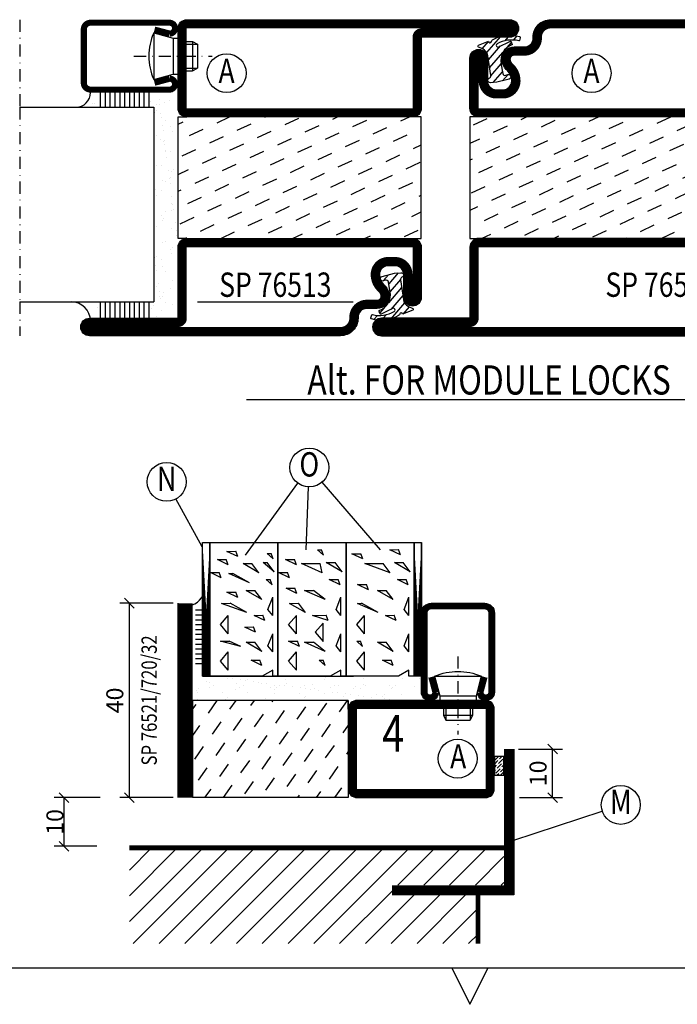
# Model space of a CAD drawing. Extents: x 1495 to 2740, y 30 to 915.
# Drawn here: x 1777 to 1913, y 38 to 240 of the extents above; entities that cross this region are included whole.
import ezdxf
from ezdxf.enums import TextEntityAlignment as Align

# ---------------------------------------------------------------- set-up
doc = ezdxf.new("R2010")
doc.units = 0
doc.header["$LTSCALE"] = 5
doc.header["$MEASUREMENT"] = 0
doc.header["$PDMODE"] = 35
doc.linetypes.add('DASHDOT', pattern=[1, 0.5, -0.25, 0, -0.25])
doc.layers.get('0').update_dxf_attribs({"color": 131, "linetype": 'CONTINUOUS'})
doc.layers.get('DEFPOINTS').update_dxf_attribs({"linetype": 'CONTINUOUS'})
for name, color, linetype in [('CENTRUM', 3, 'DASHDOT'), ('FOGNINGB', 5, 'CONTINUOUS'), ('GLAS_MED_FOGNING', 2, 'CONTINUOUS'), ('RAM', 5, 'CONTINUOUS'), ('SPKONTUR', 7, 'CONTINUOUS'), ('STALPROFIL', 1, 'CONTINUOUS'), ('TEXT', 6, 'CONTINUOUS')]:
    doc.layers.add(name, color=color, linetype=linetype)
doc.styles.add('ROMANS', font='romans', dxfattribs={"width": 0.8})
doc.styles.add('ROMANT', font='romant', dxfattribs={"width": 0.8})
doc.dimstyles.new('ROMANS', dxfattribs={"dimtxt": 3.5, "dimasz": 2.5, "dimexe": 2, "dimexo": 1, "dimgap": 0.1, "dimtad": 1, "dimtxsty": 'ROMANS', "dimcen": 2.5, "dimclrt": 6, "dimazin": 3, "dimtfac": 1, "dimtmove": 0, "dimatfit": 3, "dimtolj": 1})

# ---------------------------------------------------------------- blocks, each defined once
blk = doc.blocks.new('*X13')
at = {"color": 0}
for p, q in [((-77, -50.48), (-61.92, -35.4)), ((-77, -45.18), (-67.22, -35.4)), ((-77, -39.88), (-72.52, -35.4)), ((-76.21, -55), (-56.61, -35.4)), ((-70.91, -55), (-51.31, -35.4)), ((-65.61, -55), (-46.01, -35.4)), ((-60.3, -55), (-40.7, -35.4)), ((-55, -55), (-35.4, -35.4)), ((-49.7, -55), (-30.1, -35.4)), ((-44.39, -55), (-24.79, -35.4)), ((-39.09, -55), (-19.49, -35.4)), ((-21.79, -43), (-14.19, -35.4)), ((-16.48, -43), (-8.88, -35.4)), ((-11.18, -43), (-3.58, -35.4)), ((-5.88, -43), (0, -37.12)), ((-0.57, -43), (0, -42.43)), ((-33.79, -55), (-23, -44.21)), ((-28.48, -55), (-18.48, -45)), ((-23.18, -55), (-13.18, -45)), ((-17.88, -55), (-7.88, -45)), ((-12.57, -55), (-5.4, -47.83)), ((-7.27, -55), (-5.4, -53.13))]:
    blk.add_line(p, q, dxfattribs=at)
blk = doc.blocks.new('65_INF-B12')
at = {"layer": 'FOGNINGB', "const_width": 0.8}
for points in [[(0, -35.4), (-77, -35.4)], [(-5.4, -45), (-5.4, -55)]]:
    blk.add_lwpolyline(points, dxfattribs=at)
at = {"layer": 'SPKONTUR'}
for p, q in [((0, -35), (-77, -35)), ((-5, -45), (-5, -55))]:
    blk.add_line(p, q, dxfattribs=at)
blk.add_lwpolyline([(2, -15), (2, -45), (-23, -45)], dxfattribs=at)
at = {"layer": 'STALPROFIL', "const_width": 2}
for points in [[(1, -15), (1, -45)], [(1, -44), (-23, -44)]]:
    blk.add_lwpolyline(points, dxfattribs=at)
at = {"layer": 'FOGNINGB'}
blk.add_blockref('*X13', (0, 0), dxfattribs=at)
blk = doc.blocks.new('*X30')
at = {"color": 0}
for p, q in [((-259.97, -21.67), (-259.95, -21.66)), ((-259.86, -22.27), (-259.14, -21.55)), ((-259.15, -22.98), (-258.27, -22.1)), ((-259.07, -22.19), (-259.07, -22.19)), ((-258.89, -22.01), (-258.43, -21.55)), ((-258.09, -21.92), (-258.09, -21.92)), ((-259.97, -23.09), (-259.24, -22.36)), ((-259.97, -23.79), (-259.51, -23.33)), ((-259.68, -24.93), (-258.8, -24.04)), ((-259.6, -24.13), (-259.6, -24.13)), ((-259.42, -23.95), (-258.54, -23.07)), ((-259.33, -23.16), (-259.33, -23.16)), ((-258.71, -24.66), (-258.03, -23.98)), ((-258.62, -23.86), (-258.62, -23.86)), ((-258.45, -23.69), (-258.03, -23.27)), ((-258.36, -22.89), (-258.36, -22.89)), ((-258.18, -22.72), (-258.03, -22.56)), ((-259.97, -24.5), (-259.77, -24.31)), ((-259.86, -25.1), (-259.86, -25.1)), ((-259.44, -25.39), (-259.07, -25.01)), ((-258.89, -24.84), (-258.89, -24.84)), ((-258.73, -25.39), (-258.09, -24.75))]:
    blk.add_line(p, q, dxfattribs=at)
blk = doc.blocks.new('ANSLAG_VINKEL')
at = {"layer": 'GLAS_MED_FOGNING'}
blk.add_lwpolyline([(0.03, -16.55), (0.03, -20.39), (1.97, -20.39), (1.97, -16.55)], close=True, dxfattribs=at)
blk.add_blockref('65_INF-B12', (2, 0))
blk.add_blockref('*X30', (260, 5), dxfattribs=at)
blk = doc.blocks.new('*X49')
at = {"color": 0}
for p, q in [((274.48, -113), (273.95, -113.37)), ((279.93, -113), (278.3, -114.14)), ((285, -113.26), (282.65, -114.91)), ((267.03, -114.4), (265, -115.82)), ((271.39, -115.17), (268.83, -116.96)), ((275.74, -115.93), (273.18, -117.73)), ((280.09, -116.7), (277.53, -118.49)), ((266.27, -118.75), (265, -119.64)), ((284.44, -117.47), (281.88, -119.26)), ((270.62, -119.52), (268.06, -121.31)), ((274.97, -120.29), (272.41, -122.08)), ((279.32, -121.05), (276.76, -122.85)), ((265.5, -123.1), (265, -123.45)), ((283.68, -121.82), (281.12, -123.61)), ((269.85, -123.87), (267.29, -125.66)), ((274.2, -124.64), (271.64, -126.43)), ((278.56, -125.41), (276, -127.2)), ((282.91, -126.17), (280.35, -127.97)), ((269.08, -128.22), (266.52, -130.02)), ((273.44, -128.99), (270.88, -130.78)), ((285, -128.52), (284.7, -128.73)), ((277.79, -129.76), (275.23, -131.55)), ((282.14, -130.53), (279.58, -132.32)), ((268.32, -132.58), (265.76, -134.37)), ((272.67, -133.34), (270.11, -135.14)), ((285, -132.34), (283.93, -133.09)), ((277.02, -134.11), (274.46, -135.9)), ((281.37, -134.88), (278.81, -136.67)), ((267.55, -136.93), (265, -138.71)), ((271.9, -137.7), (269.34, -139.49)), ((285, -136.15), (283.17, -137.44)), ((276.25, -138.46), (273.69, -140.26)), ((280.61, -139.23), (278.05, -141.02)), ((266.78, -141.28), (265, -142.53)), ((284.96, -140), (282.4, -141.79)), ((271.13, -142.05), (268.57, -143.84)), ((275.49, -142.82), (272.93, -144.61)), ((279.84, -143.58), (277.81, -145)), ((284.19, -144.35), (283.26, -145))]:
    blk.add_line(p, q, dxfattribs=at)
blk = doc.blocks.new('76521_720_32')
at = {"layer": 'GLAS_MED_FOGNING'}
for p, q in [((-62, 10), (-62, -10)), ((-30, 10), (-30, -10))]:
    blk.add_line(p, q, dxfattribs=at)
for points in [[(-30, 8.2), (-30, 10), (-62, 10)], [(-30, -8.2), (-30, -10), (-62, -10)]]:
    blk.add_lwpolyline(points, dxfattribs=at)
at = {"layer": 'SPKONTUR'}
blk.add_line((-65, -10), (-65, 30), dxfattribs=at)
blk.add_lwpolyline([(-30, -8.2, 0.414214), (-28.2, -10), (-1.8, -10, 0.414214), (0, -8.2), (0, 8.2, 0.414214), (-1.8, 10), (-28.2, 10, 0.414214), (-30, 8.2)], format="xyb", close=True, dxfattribs=at)
at = {"layer": 'STALPROFIL', "const_width": 3}
blk.add_lwpolyline([(-63.5, -10), (-63.5, 30)], dxfattribs=at)
at = {"layer": 'STALPROFIL', "const_width": 1.8}
blk.add_lwpolyline([(-29.1, -8.2, 0.414214), (-28.2, -9.1), (-1.8, -9.1, 0.414214), (-0.9, -8.2), (-0.9, 8.2, 0.414214), (-1.8, 9.1), (-28.2, 9.1, 0.414214), (-29.1, 8.2)], format="xyb", close=True, dxfattribs=at)
at = {"layer": 'GLAS_MED_FOGNING', "xscale": -1, "rotation": 270}
blk.add_blockref('*X49', (83, -275), dxfattribs=at)
blk = doc.blocks.new('*X32')
at = {"color": 0}
for p, q in [((914.02, 244.61), (914.02, 244.61)), ((914.06, 243.15), (914.06, 243.15)), ((915.64, 244.83), (915.64, 244.83)), ((918.8, 244.74), (918.8, 244.74)), ((919.3, 243.21), (919.3, 243.21)), ((919.87, 244.52), (919.87, 244.52)), ((920.24, 244.18), (920.24, 244.18)), ((924.41, 243.19), (924.41, 243.19)), ((925.03, 244.75), (925.03, 244.75)), ((928, 244.34), (928, 244.34)), ((929.82, 243.38), (929.82, 243.38)), ((931.25, 244.76), (931.25, 244.76)), ((935.05, 243.45), (935.05, 243.45)), ((936, 244.28), (936, 244.28)), ((936.37, 243.94), (936.37, 243.94)), ((937.48, 244.78), (937.48, 244.78)), ((940.17, 243.43), (940.17, 243.43)), ((941.74, 243.08), (941.74, 243.08)), ((942.78, 243.22), (942.78, 243.22)), ((943.71, 244.79), (943.71, 244.79)), ((944.12, 244.1), (944.12, 244.1)), ((944.4, 243.43), (944.4, 243.43)), ((945.57, 243.62), (945.57, 243.62)), ((947.12, 243.79), (947.12, 243.79)), ((948.16, 243.93), (948.16, 243.93)), ((949.79, 244.14), (949.79, 244.14)), ((949.94, 244.8), (949.94, 244.8)), ((950.8, 243.69), (950.8, 243.69)), ((952.12, 244.03), (952.12, 244.03)), ((952.49, 243.69), (952.49, 243.69)), ((952.5, 244.5), (952.5, 244.5)), ((953.54, 244.64), (953.54, 244.64)), ((955.17, 244.85), (955.17, 244.85)), ((955.92, 243.66), (955.92, 243.66)), ((956.17, 244.81), (956.17, 244.81)), ((913.86, 242.77), (913.86, 242.77)), ((914.23, 242.43), (914.23, 242.43)), ((916.53, 242.2), (916.53, 242.2)), ((916.6, 241.14), (916.6, 241.14)), ((917.38, 241.67), (917.38, 241.67)), ((921.98, 242.59), (921.98, 242.59)), ((922, 241.34), (922, 241.34)), ((922.76, 242.22), (922.76, 242.22)), ((923.6, 241.68), (923.6, 241.68)), ((926.63, 241.09), (926.63, 241.09)), ((927.24, 241.41), (927.24, 241.41)), ((928.25, 241.31), (928.25, 241.31)), ((928.99, 242.23), (928.99, 242.23)), ((929.83, 241.69), (929.83, 241.69)), ((929.99, 242.52), (929.99, 242.52)), ((930.35, 242.18), (930.35, 242.18)), ((930.97, 241.67), (930.97, 241.67)), ((932.01, 241.8), (932.01, 241.8)), ((932.35, 241.38), (932.35, 241.38)), ((933.64, 242.02), (933.64, 242.02)), ((935.22, 242.24), (935.22, 242.24)), ((936.06, 241.7), (936.06, 241.7)), ((936.35, 242.37), (936.35, 242.37)), ((937.39, 242.51), (937.39, 242.51)), ((937.76, 241.58), (937.76, 241.58)), ((938.11, 242.34), (938.11, 242.34)), ((939.02, 242.73), (939.02, 242.73)), ((941.45, 242.25), (941.45, 242.25)), ((942.29, 241.71), (942.29, 241.71)), ((942.99, 241.64), (942.99, 241.64)), ((946.11, 242.27), (946.11, 242.27)), ((946.48, 241.94), (946.48, 241.94)), ((947.67, 242.26), (947.67, 242.26)), ((948.11, 241.62), (948.11, 241.62)), ((948.52, 241.72), (948.52, 241.72)), ((953.51, 241.81), (953.51, 241.81)), ((953.9, 242.27), (953.9, 242.27)), ((954.23, 242.1), (954.23, 242.1)), ((954.75, 241.74), (954.75, 241.74)), ((958.74, 241.88), (958.74, 241.88)), ((915.97, 240.83), (915.97, 240.83)), ((920.2, 240.25), (920.2, 240.25)), ((921.24, 240.38), (921.24, 240.38)), ((922.87, 240.6), (922.87, 240.6)), ((923.97, 240.76), (923.97, 240.76)), ((924.34, 240.43), (924.34, 240.43)), ((925.59, 240.96), (925.59, 240.96)), ((929.94, 239.53), (929.94, 239.53)), ((932.09, 240.59), (932.09, 240.59)), ((940.1, 240.52), (940.1, 240.52)), ((940.47, 240.18), (940.47, 240.18)), ((948.22, 240.34), (948.22, 240.34)), ((955.39, 239.7), (955.39, 239.7)), ((956.22, 240.27), (956.22, 240.27)), ((959.73, 240.27), (959.73, 240.27)), ((961.45, 240), (961.45, 240))]:
    blk.add_line(p, q, dxfattribs=at)
blk = doc.blocks.new('SP40020')
at = {"layer": 'CENTRUM'}
blk.add_line((-13, 34.07), (-13, 18), dxfattribs=at)
at = {"layer": 'GLAS_MED_FOGNING'}
for p, q in [((-8.2, 30), (-17.8, 30)), ((-17.8, 30), (-16.73, 26)), ((-8.2, 30), (-9.27, 26)), ((-9.27, 26), (-16.73, 26)), ((-16.73, 26), (-16.73, 25)), ((-9.27, 26), (-9.27, 25)), ((-16, 23.5), (-16, 22)), ((-15.5, 23.5), (-15.5, 21)), ((-10.5, 23.5), (-10.5, 21)), ((-10, 23.5), (-10, 22)), ((-10, 22), (-16, 22)), ((-16, 22), (-15.5, 21)), ((-10.5, 21), (-15.5, 21)), ((-10, 22), (-10.5, 21))]:
    blk.add_line(p, q, dxfattribs=at)
blk.add_arc((-13, 18.93), 12.07, 66.5445, 113.4555, dxfattribs=at)
blk = doc.blocks.new('65-FYLLNING_3XGIPS')
at = {"layer": 'GLAS_MED_FOGNING'}
for p, q in [((-58.46, 14.96), (-58.46, 42.46)), ((-58.46, 14.96), (-58.46, 42.46)), ((-58.46, 14.96), (-58.46, 42.46)), ((-58.46, 42.46), (-58.46, 14.96)), ((-44.46, 14.96), (-44.46, 42.46)), ((-44.46, 14.96), (-44.46, 42.46)), ((-44.46, 14.96), (-44.46, 42.46)), ((-44.46, 42.46), (-44.46, 14.96)), ((-44.46, 14.96), (-44.46, 42.46)), ((-30.46, 14.96), (-30.46, 42.46)), ((-30.46, 42.46), (-30.46, 14.96)), ((-30.46, 14.96), (-30.46, 42.46)), ((-16.46, 14.96), (-16.46, 42.46)), ((-16.46, 42.46), (-16.46, 14.96)), ((-16.46, 14.96), (-16.46, 42.46)), ((-14.96, 14.96), (-14.96, 42.46)), ((-14.96, 42.46), (-14.96, 14.96)), ((-51.62, 38.13), (-49.81, 38.16)), ((-47.52, 38.33), (-46.71, 38.37)), ((-39.62, 38.13), (-35.81, 38.16)), ((-34.52, 38.33), (-32.71, 38.37)), ((-61.44, 28.6), (-59.99, 28.6)), ((-61.44, 27.6), (-59.99, 27.6)), ((-61.44, 26.6), (-59.99, 26.6)), ((-61.44, 25.6), (-59.99, 25.6)), ((-61.44, 24.6), (-59.99, 24.6)), ((-61.44, 23.6), (-59.99, 23.6)), ((-61.44, 22.6), (-59.99, 22.6)), ((-36.79, 24.01), (-35.18, 22.14)), ((-61.44, 21.6), (-59.99, 21.6)), ((-61.44, 20.6), (-59.99, 20.6)), ((-61.44, 19.6), (-59.99, 19.6)), ((-61.44, 18.6), (-59.99, 18.6)), ((-61.44, 17.6), (-59.99, 17.6)), ((-42.28, 18.09), (-40.67, 16.21)), ((-59.96, 14.96), (-28.96, 14.96)), ((-59.96, 14.96), (-28.96, 14.96))]:
    blk.add_line(p, q, dxfattribs=at)
at = {"layer": 'GLAS_MED_FOGNING', "color": 2}
for p, q in [((-54.96, 40.66), (-53.14, 40.69)), ((-52.74, 39.6), (-54.96, 40.66)), ((-52.74, 39.6), (-53.14, 40.69)), ((-36.35, 40.95), (-35.53, 40.98)), ((-35.12, 39.89), (-36.35, 40.95)), ((-35.12, 39.89), (-35.53, 40.98)), ((-21.5, 41), (-19.69, 41.03)), ((-19.28, 39.94), (-21.5, 41)), ((-19.28, 39.94), (-19.69, 41.03)), ((-56.9, 38.95), (-55.08, 38.98)), ((-54.67, 37.89), (-56.9, 38.95)), ((-54.67, 37.89), (-55.08, 38.98)), ((-46.69, 40.19), (-45.87, 40.23)), ((-45.46, 39.14), (-46.69, 40.19)), ((-45.46, 39.14), (-45.87, 40.23)), ((-42.9, 38.95), (-41.08, 38.98)), ((-40.67, 37.89), (-42.9, 38.95)), ((-40.67, 37.89), (-41.08, 38.98)), ((-29.28, 40.15), (-27.46, 40.18)), ((-27.05, 39.09), (-29.28, 40.15)), ((-27.05, 39.09), (-27.46, 40.18)), ((-48.37, 36.25), (-51.62, 38.13)), ((-48.37, 36.25), (-49.81, 38.16)), ((-45.27, 36.46), (-47.52, 38.33)), ((-45.27, 36.46), (-46.71, 38.37)), ((-35.37, 36.25), (-39.62, 38.13)), ((-35.37, 36.25), (-35.81, 38.16)), ((-31.27, 36.46), (-34.52, 38.33)), ((-31.27, 36.46), (-32.71, 38.37)), ((-26.62, 38.13), (-22.81, 38.16)), ((-21.37, 36.25), (-26.62, 38.13)), ((-21.37, 36.25), (-22.81, 38.16)), ((-20.52, 38.33), (-18.71, 38.37)), ((-17.27, 36.46), (-20.52, 38.33)), ((-17.27, 36.46), (-18.71, 38.37)), ((-58.33, 36.29), (-56.52, 36.32)), ((-56.11, 35.23), (-58.33, 36.29)), ((-56.11, 35.23), (-56.52, 36.32)), ((-54.58, 36.09), (-53.76, 36.12)), ((-50.33, 34.21), (-54.58, 36.09)), ((-50.33, 34.21), (-53.76, 36.12)), ((-46.91, 34.85), (-46.09, 34.89)), ((-45.68, 33.8), (-46.91, 34.85)), ((-45.68, 33.8), (-46.09, 34.89)), ((-44.33, 36.29), (-42.52, 36.32)), ((-42.11, 35.23), (-44.33, 36.29)), ((-42.11, 35.23), (-42.52, 36.32)), ((-33.91, 34.85), (-32.09, 34.89)), ((-31.68, 33.8), (-33.91, 34.85)), ((-31.68, 33.8), (-32.09, 34.89)), ((-19.91, 34.85), (-18.09, 34.89)), ((-17.68, 33.8), (-19.91, 34.85)), ((-17.68, 33.8), (-18.09, 34.89)), ((-51.01, 32.6), (-49.19, 32.63)), ((-47.76, 30.73), (-51.01, 32.6)), ((-47.76, 30.73), (-49.19, 32.63)), ((-42.8, 33.06), (-40.98, 33.09)), ((-40.57, 32.01), (-42.8, 33.06)), ((-40.57, 32.01), (-40.98, 33.09)), ((-39.01, 32.6), (-37.19, 32.63)), ((-34.76, 30.73), (-39.01, 32.6)), ((-34.76, 30.73), (-37.19, 32.63)), ((-28.09, 33.83), (-26.28, 33.86)), ((-25.87, 32.77), (-28.09, 33.83)), ((-25.87, 32.77), (-26.28, 33.86)), ((-24.01, 32.6), (-22.19, 32.63)), ((-20.76, 30.73), (-24.01, 32.6)), ((-20.76, 30.73), (-22.19, 32.63)), ((-54.96, 32.24), (-53.14, 32.28)), ((-52.74, 31.19), (-54.96, 32.24)), ((-52.74, 31.19), (-53.14, 32.28)), ((-46.53, 28.72), (-45.54, 31.21)), ((-45.54, 27.46), (-45.54, 31.21)), ((-32.53, 28.72), (-31.54, 31.21)), ((-31.54, 27.46), (-31.54, 31.21)), ((-18.53, 28.72), (-17.54, 31.21)), ((-17.54, 27.46), (-17.54, 31.21)), ((-56.08, 29.94), (-54.26, 29.97)), ((-50.83, 28.06), (-56.08, 29.94)), ((-50.83, 28.06), (-54.26, 29.97)), ((-45.54, 27.46), (-46.53, 28.72)), ((-42.08, 29.94), (-40.26, 29.97)), ((-38.83, 28.06), (-42.08, 29.94)), ((-38.83, 28.06), (-40.26, 29.97)), ((-31.54, 27.46), (-32.53, 28.72)), ((-28.08, 29.94), (-27.26, 29.97)), ((-23.83, 28.06), (-28.08, 29.94)), ((-23.83, 28.06), (-27.26, 29.97)), ((-17.54, 27.46), (-18.53, 28.72)), ((-56.28, 25.59), (-54.67, 27.46)), ((-54.67, 23.71), (-54.67, 27.46)), ((-49.37, 27.48), (-47.55, 27.52)), ((-47.14, 26.43), (-49.37, 27.48)), ((-47.14, 26.43), (-47.55, 27.52)), ((-42.28, 25.59), (-40.67, 27.46)), ((-40.67, 23.71), (-40.67, 27.46)), ((-37.37, 27.48), (-34.55, 27.52)), ((-34.14, 26.43), (-37.37, 27.48)), ((-34.14, 26.43), (-34.55, 27.52)), ((-28.28, 25.59), (-26.67, 27.46)), ((-26.67, 23.71), (-26.67, 27.46)), ((-22.37, 27.48), (-20.55, 27.52)), ((-20.14, 26.43), (-22.37, 27.48)), ((-20.14, 26.43), (-20.55, 27.52)), ((-54.67, 23.71), (-56.28, 25.59)), ((-51.3, 25.07), (-49.48, 25.11)), ((-49.08, 24.02), (-51.3, 25.07)), ((-49.08, 24.02), (-49.48, 25.11)), ((-40.67, 23.71), (-42.28, 25.59)), ((-36.79, 24.01), (-35.18, 25.89)), ((-35.18, 22.14), (-35.18, 25.89)), ((-26.67, 23.71), (-28.28, 25.59)), ((-46.53, 21.22), (-45.54, 23.71)), ((-45.54, 19.96), (-45.54, 23.71)), ((-32.53, 21.22), (-31.54, 23.71)), ((-31.54, 19.96), (-31.54, 23.71)), ((-18.53, 21.22), (-17.54, 23.71)), ((-17.54, 19.96), (-17.54, 23.71)), ((-56.28, 22.16), (-54.47, 22.19)), ((-52.06, 21.1), (-56.28, 22.16)), ((-52.06, 21.1), (-54.47, 22.19)), ((-51.01, 21.96), (-49.19, 21.99)), ((-47.76, 20.08), (-51.01, 21.96)), ((-47.76, 20.08), (-49.19, 21.99)), ((-45.54, 19.96), (-46.53, 21.22)), ((-42.28, 22.16), (-40.47, 22.19)), ((-40.06, 21.1), (-42.28, 22.16)), ((-40.06, 21.1), (-40.47, 22.19)), ((-39.01, 21.96), (-37.19, 21.99)), ((-34.76, 20.08), (-39.01, 21.96)), ((-34.76, 20.08), (-37.19, 21.99)), ((-31.54, 19.96), (-32.53, 21.22)), ((-28.28, 22.16), (-27.47, 22.19)), ((-27.06, 21.1), (-28.28, 22.16)), ((-27.06, 21.1), (-27.47, 22.19)), ((-24.01, 21.96), (-22.19, 21.99)), ((-20.76, 20.08), (-24.01, 21.96)), ((-20.76, 20.08), (-22.19, 21.99)), ((-17.54, 19.96), (-18.53, 21.22)), ((-56.28, 18.09), (-54.67, 19.96)), ((-54.67, 16.21), (-54.67, 19.96)), ((-49.98, 18.27), (-48.17, 18.3)), ((-47.76, 17.21), (-49.98, 18.27)), ((-47.76, 17.21), (-48.17, 18.3)), ((-42.28, 18.09), (-40.67, 19.96)), ((-40.67, 16.21), (-40.67, 19.96)), ((-35.98, 18.27), (-35.17, 18.3)), ((-34.76, 17.21), (-35.98, 18.27)), ((-34.76, 17.21), (-35.17, 18.3)), ((-28.28, 18.09), (-26.67, 19.96)), ((-26.67, 16.21), (-26.67, 19.96)), ((-22.98, 18.27), (-21.17, 18.3)), ((-20.76, 17.21), (-22.98, 18.27)), ((-20.76, 17.21), (-21.17, 18.3)), ((-58.5, 16.32), (-60, 16.32)), ((-54.67, 16.21), (-56.28, 18.09)), ((-26.67, 16.21), (-28.28, 18.09))]:
    blk.add_line(p, q, dxfattribs=at)
at = {"layer": 'GLAS_MED_FOGNING', "const_width": 1.5}
for points in [[(-59.21, 42.46), (-59.21, 42.46), (-59.21, 14.96), (-59.21, 14.96)], [(-15.71, 42.47), (-15.71, 42.47), (-15.71, 14.96), (-15.71, 14.96)]]:
    blk.add_lwpolyline(points, close=True, dxfattribs=at)
at = {"layer": 'GLAS_MED_FOGNING'}
for points in [[(-59.96, 42.46), (-58.46, 42.46), (-58.46, 14.96), (-59.96, 14.96)], [(-58.46, 14.96), (-58.46, 42.46), (-44.46, 42.46), (-44.46, 14.96), (-45.54, 14.96), (-45.54, 16.21), (-47.71, 14.96)], [(-44.46, 14.96), (-44.46, 42.46), (-30.46, 42.46), (-30.46, 14.96), (-31.54, 14.96), (-31.54, 16.21), (-33.71, 14.96)], [(-30.46, 14.96), (-30.46, 42.46), (-16.46, 42.46), (-16.46, 14.96), (-17.54, 14.96), (-17.54, 16.21), (-19.71, 14.96)], [(-16.46, 42.46), (-14.96, 42.46), (-14.96, 14.96), (-16.46, 14.96)]]:
    blk.add_lwpolyline(points, close=True, dxfattribs=at)
blk.add_arc((-63.2, 33.04), 3.57, 268.4513, 346.6487, dxfattribs=at)
at = {"layer": 'SPKONTUR'}
blk.add_lwpolyline([(-12.33, 14.97), (-11.46, 11.72, -0.41423), (-13.21, 9.97, -0.414213), (-14.96, 11.72), (-14.96, 27.97, -0.414214), (-12.96, 29.97), (-7.46, 29.97), (-1.96, 29.97, -0.414214), (0.04, 27.97), (0.04, 11.72, -0.414213), (-1.71, 9.97, -0.41423), (-3.46, 11.72), (-2.59, 14.97)], format="xyb", dxfattribs=at)
at = {"layer": 'STALPROFIL', "const_width": 1.25}
blk.add_lwpolyline([(-12.94, 14.81), (-12.09, 11.65, -0.395246), (-13.21, 10.59, -0.414213), (-14.34, 11.72), (-14.34, 27.97, -0.414214), (-12.96, 29.34), (-1.96, 29.34, -0.414214), (-0.59, 27.97), (-0.59, 11.72, -0.414213), (-1.71, 10.59, -0.395246), (-2.84, 11.65), (-1.99, 14.81)], format="xyb", dxfattribs=at)
at = {"layer": 'GLAS_MED_FOGNING', "xscale": -1}
blk.add_blockref('SP40020', (-20.46, -15.03), dxfattribs=at)
at = {"layer": 'GLAS_MED_FOGNING', "xscale": -1, "rotation": 180}
blk.add_blockref('*X32', (-975.07, 254.81), dxfattribs=at)
blk = doc.blocks.new('*D367')
at = {"layer": 'DEFPOINTS', "color": 0}
for p in [(1795, 80), (1786.54, 70), (1794.31, 70)]:
    blk.add_point(p, dxfattribs=at)
at = {"layer": 'GLAS_MED_FOGNING', "color": 0}
for p, q in [((1787.54, 79), (1785.54, 81)), ((1794, 80), (1784.54, 80)), ((1786.54, 80), (1786.54, 70)), ((1787.54, 69), (1785.54, 71)), ((1793.31, 70), (1784.54, 70))]:
    blk.add_line(p, q, dxfattribs=at)
at = {"layer": 'GLAS_MED_FOGNING', "color": 6, "insert": (1784.69, 75), "char_height": 3.5, "attachment_point": 5, "rotation": 90, "style": 'ROMANS'}
blk.add_mtext('\\A1;10', dxfattribs=at)
blk = doc.blocks.new('*D368')
at = {"layer": 'DEFPOINTS', "color": 0}
for p in [(1800, 120), (1810, 120), (1810, 80)]:
    blk.add_point(p, dxfattribs=at)
at = {"layer": 'GLAS_MED_FOGNING', "color": 0}
for p, q in [((1809, 120), (1798, 120)), ((1801, 119), (1799, 121)), ((1800, 80), (1800, 120)), ((1801, 79), (1799, 81)), ((1809, 80), (1798, 80))]:
    blk.add_line(p, q, dxfattribs=at)
at = {"layer": 'GLAS_MED_FOGNING', "color": 6, "insert": (1797, 100), "char_height": 3.5, "attachment_point": 5, "rotation": 90, "style": 'ROMANS'}
blk.add_mtext('\\A1;40', dxfattribs=at)
blk = doc.blocks.new('*D369')
at = {"layer": 'DEFPOINTS', "color": 0}
for p in [(1879, 90), (1887, 90), (1879.17, 80)]:
    blk.add_point(p, dxfattribs=at)
at = {"layer": 'GLAS_MED_FOGNING', "color": 0}
for p, q in [((1880, 90), (1889, 90)), ((1888, 89), (1886, 91)), ((1887, 80), (1887, 90)), ((1888, 79), (1886, 81)), ((1880.17, 80), (1889, 80))]:
    blk.add_line(p, q, dxfattribs=at)
at = {"layer": 'GLAS_MED_FOGNING', "color": 6, "insert": (1884, 85), "char_height": 3.5, "attachment_point": 5, "rotation": 90, "style": 'ROMANS'}
blk.add_mtext('\\A1;10', dxfattribs=at)
blk = doc.blocks.new('*X4')
at = {"color": 0}
for p, q in [((-42.66, 24.93), (-42.69, 25)), ((-38.51, 23.42), (-39.24, 25)), ((-34.35, 21.91), (-35.67, 24.74)), ((-28.69, 24.55), (-28.9, 25)), ((-24.54, 23.04), (-25.45, 25)), ((-20.38, 21.53), (-21.7, 24.36)), ((-44.17, 20.78), (-45, 22.56)), ((-30.2, 20.4), (-31.52, 23.23)), ((-40.02, 19.27), (-41.34, 22.1)), ((-35.86, 17.76), (-37.19, 20.59)), ((-26.05, 18.89), (-27.37, 21.72)), ((-31.71, 16.25), (-33.03, 19.08)), ((-21.89, 17.37), (-23.21, 20.21)), ((-41.53, 15.12), (-42.85, 17.95)), ((-37.38, 13.6), (-38.7, 16.44)), ((-27.56, 14.73), (-28.88, 17.57)), ((-33.22, 12.09), (-34.54, 14.92)), ((-23.41, 13.22), (-24.73, 16.05)), ((-20, 13.31), (-20.57, 14.54)), ((-43.04, 10.96), (-44.36, 13.79)), ((-38.89, 9.45), (-40.21, 12.28)), ((-29.07, 10.58), (-30.39, 13.41)), ((-34.73, 7.94), (-36.06, 10.77)), ((-24.92, 9.07), (-26.24, 11.9)), ((-20.76, 7.56), (-22.09, 10.39)), ((-40.4, 5.3), (-41.72, 8.13)), ((-30.58, 6.43), (-31.9, 9.26)), ((-44.55, 6.81), (-45, 7.77)), ((-36.25, 3.79), (-37.57, 6.62)), ((-26.43, 4.92), (-27.75, 7.75)), ((-22.28, 3.4), (-23.6, 6.24)), ((-32.09, 2.27), (-33.41, 5.11)), ((-41.91, 1.15), (-43.23, 3.98)), ((-37.76, -0.37), (-39.08, 2.47)), ((-27.94, 0.76), (-29.26, 3.6)), ((-23.79, -0.75), (-25.11, 2.08)), ((-33.6, -1.88), (-34.93, 0.95)), ((-20, -1.48), (-20.96, 0.57)), ((-43.42, -3.01), (-44.74, -0.18)), ((-39.27, -4.52), (-40.59, -1.69)), ((-29.45, -3.39), (-30.77, -0.56)), ((-35.12, -6.03), (-36.44, -3.2)), ((-25.3, -4.9), (-26.62, -2.07)), ((-21.15, -6.41), (-22.47, -3.58)), ((-40.78, -8.67), (-42.1, -5.84)), ((-30.96, -7.54), (-32.28, -4.71)), ((-44.93, -7.16), (-45, -7.02)), ((-36.63, -10.18), (-37.95, -7.35)), ((-26.81, -9.05), (-28.13, -6.22)), ((-22.66, -10.57), (-23.98, -7.73)), ((-42.29, -12.83), (-43.61, -9.99)), ((-32.48, -11.7), (-33.8, -8.86)), ((-38.14, -14.34), (-39.46, -11.5)), ((-28.32, -13.21), (-29.64, -10.37)), ((-24.17, -14.72), (-25.49, -11.89)), ((-33.99, -15.85), (-35.31, -13.02)), ((-20.02, -16.23), (-21.34, -13.4)), ((-43.8, -16.98), (-45, -14.41)), ((-39.65, -18.49), (-40.97, -15.66)), ((-29.83, -17.36), (-31.15, -14.53)), ((-25.68, -18.87), (-27, -16.04)), ((-35.5, -20), (-36.82, -17.17)), ((-21.53, -20.38), (-22.85, -17.55)), ((-41.16, -22.64), (-42.48, -19.81)), ((-31.35, -21.51), (-32.67, -18.68)), ((-27.19, -23.02), (-28.51, -20.19)), ((-37.01, -24.15), (-38.33, -21.32)), ((-23.04, -24.54), (-24.36, -21.7)), ((-43.51, -25), (-43.99, -23.96)), ((-33.17, -25), (-34.18, -22.83)), ((-20, -23.66), (-20.21, -23.21)), ((-29.72, -25), (-30.02, -24.34))]:
    blk.add_line(p, q, dxfattribs=at)
blk = doc.blocks.new('*X1')
at = {"color": 0}
for p, q in [((417.86, 313.24), (420.7, 316.62)), ((421.58, 315.73), (422.57, 316.91)), ((423.35, 315.9), (424.08, 316.77)), ((416.9, 314.04), (418.17, 315.56)), ((418.23, 311.74), (420.66, 314.64)), ((422.06, 314.37), (422.92, 315.38)), ((418.49, 310.11), (421.17, 313.3)), ((418.75, 308.47), (420.84, 310.96)), ((419.25, 307.12), (421.13, 309.36)), ((421.2, 307.51), (422.3, 308.81))]:
    blk.add_line(p, q, dxfattribs=at)
blk = doc.blocks.new('SP40010')
at = {"layer": 'GLAS_MED_FOGNING'}
blk.add_lwpolyline([(-8.91, 18.63), (-11.04, 18.26, 0.47758), (-11.42, 17.59), (-11.28, 17.24, -1.066974), (-12.21, 16.93), (-12.86, 19.46), (-12.96, 20.8, -0.851446), (-12.02, 21.02, 0.34625), (-11.48, 20.72), (-7.42, 21.32, 0.253088), (-6.02, 22.37), (-5.63, 23.24, -0.653084), (-5.26, 23.23), (-4.45, 21.17, 0.887127), (-4.49, 20.57, -0.212108), (-4.16, 20.34, -0.212173), (-3.46, 14.78, -0.418069), (-3.71, 14.65), (-4.29, 14.83, -0.397156), (-4.36, 14.95, 0.194939), (-4.98, 19.42, 1.053912), (-5.58, 19.06), (-4.46, 16.77, -0.459605), (-4.58, 16.5), (-5.08, 16.34, -0.312484), (-5.19, 16.37, 0.373013), (-9.07, 18.6)], format="xyb", dxfattribs=at)
at = {"layer": 'GLAS_MED_FOGNING', "rotation": 269.2505991436406}
blk.add_blockref('*X1', (-314.52, 443.46), dxfattribs=at)
blk = doc.blocks.new('SP76513')
at = {"layer": 'GLAS_MED_FOGNING'}
for points in [[(-20, 23.2), (-20, 25), (-45, 25), (-45, 23.2)], [(-20, -23.2), (-20, -25), (-45, -25), (-45, -23.2)]]:
    blk.add_lwpolyline(points, dxfattribs=at)
at = {"layer": 'SPKONTUR'}
blk.add_lwpolyline([(-61.4, 25), (-46.8, 25, -0.414214), (-45, 23.2), (-45, -23.2, -0.414214), (-46.8, -25), (-63.2, -25, -0.414214), (-65, -23.2), (-65, 43.2, -0.414214), (-63.2, 45), (-63.2, 45, -0.414214), (-61.4, 43.2)], format="xyb", close=True, dxfattribs=at)
blk.add_lwpolyline([(-8.1, 18.4), (-8.11, 18.4), (-8.1, 18.4, -0.414214), (-5.6, 15.9), (-5.6, 13.8, 0.414214), (-3.8, 12), (-3.6, 12, -0.414214), (0, 8.4), (0, -43.2, -0.414214), (-1.8, -45), (-1.8, -45, -0.414214), (-3.6, -43.2), (-3.6, -25), (-18.2, -25, -0.414214), (-20, -23.2), (-20, 23.2, -0.414214), (-18.2, 25), (-7.9, 25, -0.414214), (-6.1, 23.2), (-6.1, 23.2, -0.414214), (-7.9, 21.4), (-12.6, 21.4, 0.414214), (-14.4, 19.6), (-14.4, 18.2, 0.414214), (-12.6, 16.4, 0.198912), (-10.48, 17.28), (-10.24, 17.52, -0.198912), (-8.11, 18.4)], format="xyb", dxfattribs=at)
at = {"layer": 'STALPROFIL', "const_width": 1.8}
for points in [[(-61.4, 24.1), (-46.8, 24.1, -0.414214), (-45.9, 23.2), (-45.9, -23.2, -0.414214), (-46.8, -24.1), (-63.2, -24.1, -0.414214), (-64.1, -23.2), (-64.1, 43.2, -0.414214), (-63.2, 44.1, -0.414214), (-62.3, 43.2), (-62.3, 25, 0.414214)], [(-8.11, 17.5), (-8.1, 17.5, -0.414214), (-6.5, 15.9), (-6.5, 13.8, 0.414214), (-3.8, 11.1), (-3.6, 11.1, -0.414214), (-0.9, 8.4), (-0.9, -43.2, -0.414214), (-1.8, -44.1, -0.414214), (-2.7, -43.2), (-2.7, -25, 0.414214), (-3.6, -24.1), (-18.2, -24.1, -0.414214), (-19.1, -23.2), (-19.1, 23.2, -0.414214), (-18.2, 24.1), (-7.9, 24.1, -0.414214), (-7, 23.2, -0.414214), (-7.9, 22.3), (-12.6, 22.3, 0.414214), (-15.3, 19.6), (-15.3, 18.2, 0.414214), (-12.6, 15.5, 0.198912), (-9.84, 16.64), (-9.6, 16.88, -0.198912)]]:
    blk.add_lwpolyline(points, format="xyb", close=True, dxfattribs=at)
at = {"layer": 'GLAS_MED_FOGNING'}
for name in ['*X4', 'SP40010']:
    blk.add_blockref(name, (0, 0), dxfattribs=at)
blk = doc.blocks.new('*X23')
at = {"color": 0}
for p, q in [((-16.76, 30.59), (-16.76, 30.59)), ((-61.98, 29.96), (-61.98, 29.96)), ((-61.13, 29.42), (-61.13, 29.42)), ((-59.73, 28.38), (-59.73, 28.38)), ((-59.38, 30.36), (-59.38, 30.36)), ((-58.79, 29.95), (-58.79, 29.95)), ((-57.39, 28.54), (-57.39, 28.54)), ((-57.02, 28.74), (-57.02, 28.74)), ((-55.98, 28.88), (-55.98, 28.88)), ((-55.75, 29.97), (-55.75, 29.97)), ((-54.91, 29.43), (-54.91, 29.43)), ((-54.35, 29.09), (-54.35, 29.09)), ((-53.67, 29.92), (-53.67, 29.92)), ((-51.63, 29.45), (-51.63, 29.45)), ((-51.01, 29.96), (-51.01, 29.96)), ((-50.59, 29.59), (-50.59, 29.59)), ((-49.52, 29.98), (-49.52, 29.98)), ((-49.27, 28.36), (-49.27, 28.36)), ((-48.97, 29.8), (-48.97, 29.8)), ((-48.68, 29.44), (-48.68, 29.44)), ((-43.29, 29.99), (-43.29, 29.99)), ((-42.45, 29.46), (-42.45, 29.46)), ((-36.22, 29.47), (-36.22, 29.47)), ((-35.09, 28.38), (-35.09, 28.38)), ((-34.89, 29.71), (-34.89, 29.71)), ((-29.99, 29.48), (-29.99, 29.48)), ((-29.98, 28.35), (-29.98, 28.35)), ((-27.13, 29.87), (-27.13, 29.87)), ((-24.57, 28.55), (-24.57, 28.55)), ((-23.76, 29.49), (-23.76, 29.49)), ((-20.21, 28.41), (-20.21, 28.41)), ((-19.34, 28.61), (-19.34, 28.61)), ((-19.13, 29.8), (-19.13, 29.8)), ((-18.76, 29.47), (-18.76, 29.47)), ((-17.54, 29.5), (-17.54, 29.5)), ((-17.49, 28.77), (-17.49, 28.77)), ((-16.45, 28.9), (-16.45, 28.9)), ((-61.48, 27.88), (-61.48, 27.88)), ((-61.36, 28.17), (-61.36, 28.17)), ((-58.1, 27.49), (-58.1, 27.49)), ((-57.02, 28.2), (-57.02, 28.2)), ((-56.08, 28.07), (-56.08, 28.07)), ((-55.28, 26.61), (-55.28, 26.61)), ((-51.87, 27.5), (-51.87, 27.5)), ((-50.85, 28.14), (-50.85, 28.14)), ((-47.28, 26.54), (-47.28, 26.54)), ((-45.73, 28.12), (-45.73, 28.12)), ((-45.64, 27.51), (-45.64, 27.51)), ((-42.91, 26.33), (-42.91, 26.33)), ((-41.27, 28.29), (-41.27, 28.29)), ((-40.9, 27.96), (-40.9, 27.96)), ((-40.33, 28.31), (-40.33, 28.31)), ((-39.41, 27.52), (-39.41, 27.52)), ((-39.16, 26.36), (-39.16, 26.36)), ((-33.64, 26.64), (-33.64, 26.64)), ((-33.19, 27.53), (-33.19, 27.53)), ((-33.15, 28.12), (-33.15, 28.12)), ((-32.6, 26.78), (-32.6, 26.78)), ((-32.39, 26.5), (-32.39, 26.5)), ((-30.97, 26.99), (-30.97, 26.99)), ((-28.26, 27.35), (-28.26, 27.35)), ((-27.21, 27.49), (-27.21, 27.49)), ((-27.15, 26.57), (-27.15, 26.57)), ((-26.96, 27.54), (-26.96, 27.54)), ((-25.59, 27.7), (-25.59, 27.7)), ((-25.14, 28.05), (-25.14, 28.05)), ((-24.77, 27.71), (-24.77, 27.71)), ((-22.87, 28.06), (-22.87, 28.06)), ((-22.04, 26.54), (-22.04, 26.54)), ((-21.83, 28.2), (-21.83, 28.2)), ((-20.73, 27.56), (-20.73, 27.56)), ((-17.02, 27.87), (-17.02, 27.87)), ((-16.64, 26.74), (-16.64, 26.74)), ((-58.66, 26.09), (-58.66, 26.09)), ((-53.54, 26.07), (-53.54, 26.07)), ((-48.14, 26.26), (-48.14, 26.26)), ((-46.91, 26.2), (-46.91, 26.2)), ((-44.41, 25.22), (-44.41, 25.22)), ((-43.37, 25.36), (-43.37, 25.36)), ((-41.74, 25.57), (-41.74, 25.57)), ((-39.02, 25.93), (-39.02, 25.93)), ((-37.98, 26.07), (-37.98, 26.07)), ((-37.79, 26.31), (-37.79, 26.31)), ((-36.36, 26.28), (-36.36, 26.28)), ((-31.15, 26.29), (-31.15, 26.29)), ((-30.79, 25.96), (-30.79, 25.96)), ((-29.22, 25.01), (-29.22, 25.01)), ((-23.03, 26.12), (-23.03, 26.12)), ((-22.99, 25.02), (-22.99, 25.02)), ((-16.76, 25.03), (-16.76, 25.03)), ((-15.03, 26.05), (-15.03, 26.05)), ((-14.66, 25.71), (-14.66, 25.71))]:
    blk.add_line(p, q, dxfattribs=at)
blk = doc.blocks.new('*X18')
at = {"color": 0}
blk.add_line((-59.16, 41.51), (-59.16, 41.51), dxfattribs=at)
blk = doc.blocks.new('*X19')
at = {"color": 0}
for p, q in [((-17.64, 44.28), (-17.64, 44.28)), ((-17.29, 42.65), (-17.29, 42.65)), ((-17.14, 42.15), (-17.14, 42.15))]:
    blk.add_line(p, q, dxfattribs=at)
blk = doc.blocks.new('GLAS40-4X3')
at = {"layer": 'GLAS_MED_FOGNING'}
for p, q in [((-58, 49), (-58, 30)), ((-18, 49), (-18, 30)), ((-58, 41), (-62, 41)), ((-15, 41), (-18, 41)), ((-58, 40), (-62, 40)), ((-58, 39), (-62, 39)), ((-15, 40), (-18, 40)), ((-15, 39), (-18, 39)), ((-58, 38), (-62, 38)), ((-58, 37), (-62, 37)), ((-15, 38), (-18, 38)), ((-15, 37), (-18, 37)), ((-58, 36), (-62, 36)), ((-58, 35), (-62, 35)), ((-15, 36), (-18, 36)), ((-15, 35), (-18, 35)), ((-58, 34), (-62, 34)), ((-58, 33), (-62, 33)), ((-15, 34), (-18, 34)), ((-15, 33), (-18, 33)), ((-58, 32), (-62, 32)), ((-58, 31), (-62, 31)), ((-15, 32), (-18, 32)), ((-15, 31), (-18, 31)), ((-18, 30), (-58, 30))]:
    blk.add_line(p, q, dxfattribs=at)
for centre, radius, start, end in [((-62, 47), 4, 270, 0), ((-15, 46), 3, 180, 270)]:
    blk.add_arc(centre, radius, start, end, dxfattribs=at)
for name in ['*X19', '*X18', '*X23']:
    blk.add_blockref(name, (0, 0), dxfattribs=at)
blk = doc.blocks.new('*X71')
at = {"color": 0}
for p, q in [((-42.66, 24.93), (-42.69, 25)), ((-38.51, 23.42), (-39.24, 25)), ((-34.35, 21.91), (-35.67, 24.74)), ((-28.69, 24.55), (-28.9, 25)), ((-24.54, 23.04), (-25.45, 25)), ((-20.38, 21.53), (-21.7, 24.36)), ((-44.17, 20.78), (-45, 22.56)), ((-30.2, 20.4), (-31.52, 23.23)), ((-40.02, 19.27), (-41.34, 22.1)), ((-35.86, 17.76), (-37.19, 20.59)), ((-26.05, 18.89), (-27.37, 21.72)), ((-31.71, 16.25), (-33.03, 19.08)), ((-21.89, 17.37), (-23.21, 20.21)), ((-41.53, 15.12), (-42.85, 17.95)), ((-37.38, 13.6), (-38.7, 16.44)), ((-27.56, 14.73), (-28.88, 17.57)), ((-33.22, 12.09), (-34.54, 14.92)), ((-23.41, 13.22), (-24.73, 16.05)), ((-20, 13.31), (-20.57, 14.54)), ((-43.04, 10.96), (-44.36, 13.79)), ((-38.89, 9.45), (-40.21, 12.28)), ((-29.07, 10.58), (-30.39, 13.41)), ((-34.73, 7.94), (-36.06, 10.77)), ((-24.92, 9.07), (-26.24, 11.9)), ((-20.76, 7.56), (-22.09, 10.39)), ((-40.4, 5.3), (-41.72, 8.13)), ((-30.58, 6.43), (-31.9, 9.26)), ((-44.55, 6.81), (-45, 7.77)), ((-36.25, 3.79), (-37.57, 6.62)), ((-26.43, 4.92), (-27.75, 7.75)), ((-22.28, 3.4), (-23.6, 6.24)), ((-32.09, 2.27), (-33.41, 5.11)), ((-41.91, 1.15), (-43.23, 3.98)), ((-37.76, -0.37), (-39.08, 2.47)), ((-27.94, 0.76), (-29.26, 3.6)), ((-23.79, -0.75), (-25.11, 2.08)), ((-33.6, -1.88), (-34.93, 0.95)), ((-20, -1.48), (-20.96, 0.57)), ((-43.42, -3.01), (-44.74, -0.18)), ((-39.27, -4.52), (-40.59, -1.69)), ((-29.45, -3.39), (-30.77, -0.56)), ((-35.12, -6.03), (-36.44, -3.2)), ((-25.3, -4.9), (-26.62, -2.07)), ((-21.15, -6.41), (-22.47, -3.58)), ((-40.78, -8.67), (-42.1, -5.84)), ((-30.96, -7.54), (-32.28, -4.71)), ((-44.93, -7.16), (-45, -7.02)), ((-36.63, -10.18), (-37.95, -7.35)), ((-26.81, -9.05), (-28.13, -6.22)), ((-22.66, -10.57), (-23.98, -7.73)), ((-42.29, -12.83), (-43.61, -9.99)), ((-32.48, -11.7), (-33.8, -8.86)), ((-38.14, -14.34), (-39.46, -11.5)), ((-28.32, -13.21), (-29.64, -10.37)), ((-24.17, -14.72), (-25.49, -11.89)), ((-33.99, -15.85), (-35.31, -13.02)), ((-20.02, -16.23), (-21.34, -13.4)), ((-43.8, -16.98), (-45, -14.41)), ((-39.65, -18.49), (-40.97, -15.66)), ((-29.83, -17.36), (-31.15, -14.53)), ((-25.68, -18.87), (-27, -16.04)), ((-35.5, -20), (-36.82, -17.17)), ((-21.53, -20.38), (-22.85, -17.55)), ((-41.16, -22.64), (-42.48, -19.81)), ((-31.35, -21.51), (-32.67, -18.68)), ((-27.19, -23.02), (-28.51, -20.19)), ((-37.01, -24.15), (-38.33, -21.32)), ((-23.04, -24.54), (-24.36, -21.7)), ((-42.67, -26.8), (-43.99, -23.96)), ((-32.86, -25.67), (-34.18, -22.83)), ((-20, -23.66), (-20.21, -23.21)), ((-38.52, -28.31), (-39.84, -25.47)), ((-28.7, -27.18), (-30.02, -24.34)), ((-24.55, -28.69), (-25.87, -25.86)), ((-34.37, -29.82), (-35.69, -26.99)), ((-20.4, -30.2), (-21.72, -27.37)), ((-44.19, -30.95), (-45, -29.2)), ((-40.03, -32.46), (-41.35, -29.63)), ((-30.22, -31.33), (-31.54, -28.5)), ((-26.06, -32.84), (-27.38, -30.01)), ((-35.88, -33.97), (-37.2, -31.14)), ((-21.91, -34.35), (-23.23, -31.52)), ((-41.54, -36.61), (-42.86, -33.78)), ((-31.73, -35.48), (-33.05, -32.65)), ((-27.57, -36.99), (-28.89, -34.16)), ((-37.39, -38.12), (-38.71, -35.29)), ((-23.42, -38.51), (-24.74, -35.67)), ((-43.06, -40.77), (-44.38, -37.93)), ((-33.24, -39.64), (-34.56, -36.8)), ((-29.09, -41.15), (-30.41, -38.32)), ((-20, -38.45), (-20.59, -37.19)), ((-38.9, -42.28), (-40.22, -39.44)), ((-24.93, -42.66), (-26.25, -39.83)), ((-34.75, -43.79), (-36.07, -40.96)), ((-30.6, -45.3), (-31.92, -42.47)), ((-20.78, -44.17), (-22.1, -41.34)), ((-44.57, -44.92), (-45, -43.99)), ((-40.41, -46.43), (-41.74, -43.6)), ((-26.44, -46.81), (-27.76, -43.98)), ((-36.26, -47.94), (-37.58, -45.11)), ((-22.29, -48.32), (-23.61, -45.49)), ((-41.93, -50.58), (-43.25, -47.75)), ((-32.11, -49.45), (-33.43, -46.62)), ((-27.96, -50.96), (-29.28, -48.13)), ((-37.77, -52.09), (-39.09, -49.26)), ((-23.8, -52.48), (-25.12, -49.64)), ((-43.44, -54.74), (-44.76, -51.9)), ((-33.62, -53.61), (-34.94, -50.77)), ((-29.47, -55.12), (-30.79, -52.29)), ((-20, -53.24), (-20.97, -51.16)), ((-39.28, -56.25), (-40.61, -53.42)), ((-25.31, -56.63), (-26.63, -53.8)), ((-35.13, -57.76), (-36.45, -54.93)), ((-30.98, -59.27), (-32.3, -56.44)), ((-21.16, -58.14), (-22.48, -55.31)), ((-40.98, -60), (-42.12, -57.57)), ((-27.19, -60), (-28.15, -57.95)), ((-44.95, -58.89), (-45, -58.78)), ((-37.53, -60), (-37.96, -59.08)), ((-23.74, -60), (-23.99, -59.46))]:
    blk.add_line(p, q, dxfattribs=at)
blk = doc.blocks.new('SP76512-785')
at = {"layer": 'GLAS_MED_FOGNING'}
for points in [[(-20, 23.2), (-20, 25), (-45, 25), (-45, 23.2)], [(-20, -58.2), (-20, -60), (-45, -60), (-45, -58.2)]]:
    blk.add_lwpolyline(points, dxfattribs=at)
at = {"layer": 'SPKONTUR'}
blk.add_lwpolyline([(-65, 0), (-65, -78.2, 0.414214), (-63.2, -80), (-63.2, -80, 0.414214), (-61.4, -78.2), (-61.4, -60), (-46.8, -60, 0.414214), (-45, -58.2), (-45, 0), (-45, 23.2, 0.414214), (-46.8, 25), (-61.4, 25), (-61.4, 43.2, 0.414214), (-63.2, 45), (-63.2, 45, 0.414214), (-65, 43.2)], format="xyb", close=True, dxfattribs=at)
blk.add_lwpolyline([(-8.1, 18.4), (-8.11, 18.4), (-8.1, 18.4, -0.414214), (-5.6, 15.9), (-5.6, 13.8, 0.414214), (-3.8, 12), (-3.6, 12, -0.414214), (0, 8.4), (0, -58.2, -0.414214), (-1.8, -60), (-18.2, -60, -0.414214), (-20, -58.2), (-20, 23.2, -0.414214), (-18.2, 25), (-7.9, 25, -0.414214), (-6.1, 23.2), (-6.1, 23.2, -0.414214), (-7.9, 21.4), (-12.6, 21.4, 0.414214), (-14.4, 19.6), (-14.4, 18.2, 0.414214), (-12.6, 16.4, 0.198912), (-10.48, 17.28), (-10.24, 17.52, -0.198912), (-8.11, 18.4)], format="xyb", dxfattribs=at)
at = {"layer": 'STALPROFIL', "const_width": 1.8}
for points in [[(-64.1, 0), (-64.1, -78.2, 0.414214), (-63.2, -79.1, 0.414214), (-62.3, -78.2), (-62.3, -60, -0.414214), (-61.4, -59.1), (-46.8, -59.1, 0.414214), (-45.9, -58.2), (-45.9, 0), (-45.9, 23.2, 0.414214), (-46.8, 24.1), (-61.4, 24.1, -0.414214), (-62.3, 25), (-62.3, 43.2, 0.414214), (-63.2, 44.1, 0.414214), (-64.1, 43.2)], [(-8.11, 17.5), (-8.1, 17.5, -0.414214), (-6.5, 15.9), (-6.5, 13.8, 0.414214), (-3.8, 11.1), (-3.6, 11.1, -0.414214), (-0.9, 8.4), (-0.9, -58.2, -0.414214), (-1.8, -59.1), (-18.2, -59.1, -0.414214), (-19.1, -58.2), (-19.1, 23.2, -0.414214), (-18.2, 24.1), (-7.9, 24.1, -0.414214), (-7, 23.2, -0.414214), (-7.9, 22.3), (-12.6, 22.3, 0.414214), (-15.3, 19.6), (-15.3, 18.2, 0.414214), (-12.6, 15.5, 0.198912), (-9.84, 16.64), (-9.6, 16.88, -0.198912)]]:
    blk.add_lwpolyline(points, format="xyb", close=True, dxfattribs=at)
at = {"layer": 'GLAS_MED_FOGNING'}
for name in ['*X71', 'SP40010']:
    blk.add_blockref(name, (0, 0), dxfattribs=at)

msp = doc.modelspace()

# ---------------------------------------------------------------- linework, layer by layer
at = {"layer": 'CENTRUM'}
msp.add_lwpolyline([(1777.5, 240), (1777.5, 222), (1777.5, 182), (1777.5, 175)], dxfattribs=at)
at = {"layer": 'GLAS_MED_FOGNING'}
for p, q in [((1777.5, 222), (1786, 222)), ((1777.5, 182), (1786, 182)), ((1824.102, 161.89), (1920.97, 161.89)), ((1823.843, 129.886), (1834.625, 144.666)), ((1836.352, 130.997), (1836.833, 143.901)), ((1851.64, 130.997), (1839.603, 144.876)), ((1814.948, 131.552), (1809.567, 141.433)), ((1845, 100), (1813, 100)), ((1878.798, 71.169), (1897.202, 77.255))]:
    msp.add_line(p, q, dxfattribs=at)
for centre in [(1820, 229), (1895, 229), (1836.982, 147.898), (1807.653, 144.946), (1867.476, 88.02), (1901, 78.511)]:
    msp.add_circle(centre, 4, dxfattribs=at)
at = {"layer": 'RAM'}
msp.add_line((1510, 45), (2725, 45), dxfattribs=at)
msp.add_lwpolyline([(1866.25, 45), (1870, 37.5), (1873.75, 45)], dxfattribs=at)
at = {"layer": 'STALPROFIL', "const_width": 1.25}
msp.add_lwpolyline([(1805.162, 237.975), (1808.323, 237.127, 0.3952457), (1809.375, 238.25, 0.4142133), (1808.25, 239.375), (1792, 239.375, 0.4142136), (1790.625, 238), (1790.625, 227, 0.4142136), (1792, 225.625), (1808.25, 225.625, 0.4142133), (1809.375, 226.75, 0.3952457), (1808.323, 227.873), (1805.162, 227.025)], format="xyb", dxfattribs=at)
at = {"layer": 'TEXT'}
msp.add_line((1814, 182), (1846, 182), dxfattribs=at)

# ---------------------------------------------------------------- block references
at = {"rotation": 90}
for name, p in [('SP76512-785', (1895, 240)), ('GLAS40-4X3', (1835, 240))]:
    msp.add_blockref(name, p, dxfattribs=at)
at = {"layer": 'FOGNINGB', "rotation": 270}
msp.add_blockref('SP76513', (1835, 175), dxfattribs=at)
at = {"layer": 'GLAS_MED_FOGNING', "rotation": 90}
msp.add_blockref('SP40020', (1835, 245.5), dxfattribs=at)
at = {"layer": 'GLAS_MED_FOGNING'}
for name, p in [('65-FYLLNING_3XGIPS', (1875, 90)), ('76521_720_32', (1875, 90)), ('ANSLAG_VINKEL', (1875, 105))]:
    msp.add_blockref(name, p, dxfattribs=at)

# ---------------------------------------------------------------- texts
at = {"color": 6, "linetype": 'BYBLOCK', "style": 'ROMANS', "width": 0.8}
msp.add_text('%%uSP 76521/720/32', height=3.15, rotation=90, dxfattribs=at).set_placement((1804.469, 100.005), align=Align.MIDDLE)
at = {"layer": 'TEXT', "style": 'ROMANS', "width": 0.8}
for s, height, p in [('A', 5, (1819.981, 226.959)), ('A', 5, (1894.981, 226.959)), ('%%USP 76512/785', 5, (1915, 183)), ('SP 76513', 5, (1830, 183)), ('Alt. FOR MODULE LOCKS', 6, (1873.93, 162.906)), ('A', 5, (1867.585, 85.999))]:
    msp.add_text(s, height=height, dxfattribs=at).set_placement(p, align=Align.CENTER)
at = {"layer": 'TEXT', "width": 0.8}
for s, height, style, p in [('O', 5, 'ROMANS', (1836.982, 147.898)), ('N', 5, 'ROMANS', (1807.653, 144.946)), ('4', 7.5, 'ROMANT', (1854.215, 92.246)), ('M', 5, 'ROMANS', (1901, 78.511))]:
    msp.add_text(s, height=height, dxfattribs=dict(at, style=style)).set_placement(p, align=Align.MIDDLE)

# ---------------------------------------------------------------- dimensions: what is measured, and where the dimension line sits
at = {"layer": 'GLAS_MED_FOGNING'}
for base, p1, p2, override, picture, middle in [((1800, 120), (1810, 80), (1810, 120), {"dimasz": 0, "dimgap": 1.25, "dimtsz": 1}, '*D368', (1797, 100)), ((1786.543, 70), (1795, 80), (1794.311, 70), {"dimasz": 0, "dimtsz": 1}, '*D367', (1784.693, 75))]:
    dim = msp.add_linear_dim(base=base, p1=p1, p2=p2, angle=90, dimstyle='ROMANS', override=override, dxfattribs=at)
    dim.commit()
    dim.dimension.update_dxf_attribs({"geometry": picture, "text_midpoint": middle})
dim = msp.add_linear_dim(base=(1887, 90), p1=(1879.166, 80), p2=(1879, 90), angle=90, text='10', dimstyle='ROMANS', override={"dimasz": 0, "dimgap": 1.25, "dimtsz": 1}, dxfattribs=at)
dim.commit()
dim.dimension.update_dxf_attribs({"geometry": '*D369', "text_midpoint": (1884, 85)})

doc.saveas('drawing.dxf')
